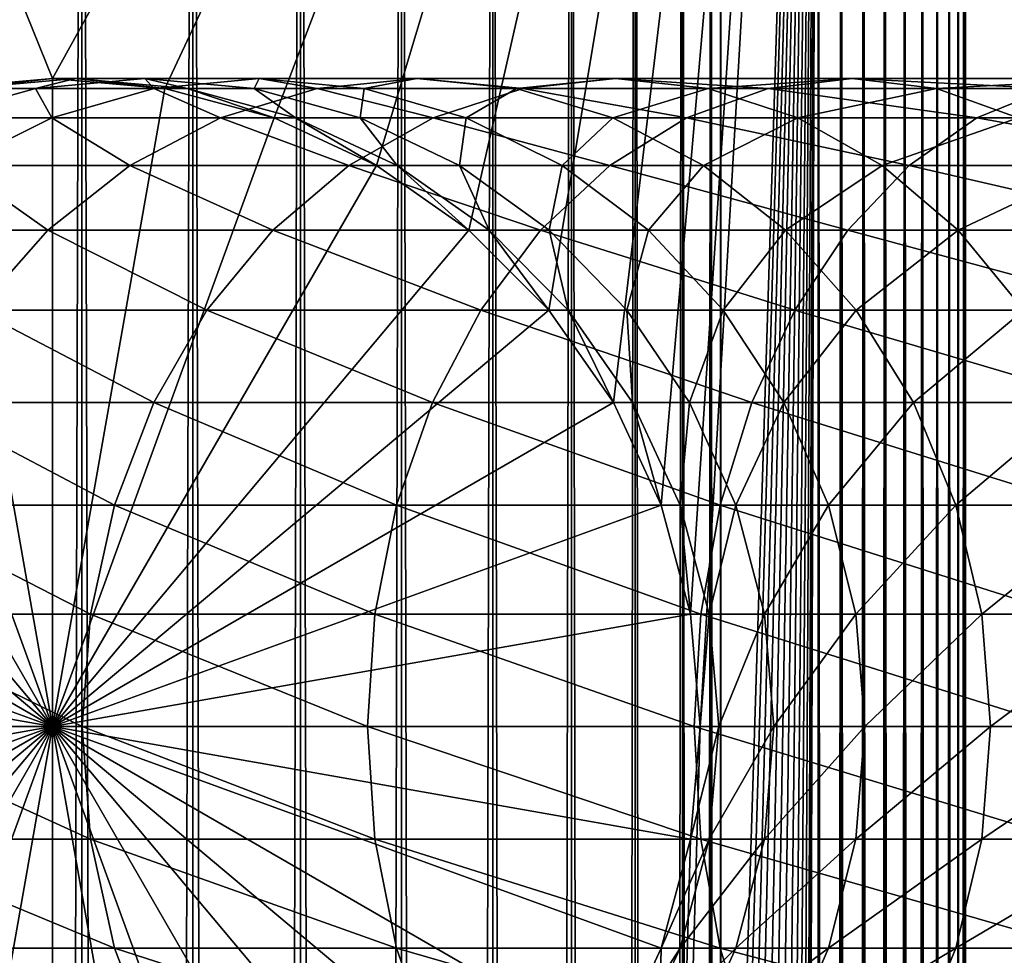
# Model space of a CAD drawing. Extents: x 0 to 550, y 0 to 688.
# Drawn here: x 24 to 41, y 648 to 664 of the extents above; entities that cross this region are included whole.
import ezdxf

# ---------------------------------------------------------------- set-up
doc = ezdxf.new("R2010")
doc.units = 0
doc.header["$MEASUREMENT"] = 0

msp = doc.modelspace()

# ---------------------------------------------------------------- linework, layer by layer
for points in [[(15.399998, 686.5, 65.650024), (22.989868, 662.832886, 65.650024), (24.9, 663, 65.650024)], [(15.399998, 686.5, 65.650024), (24.9, 663, 65.650024), (37.899998, 686.5, 65.650024)], [(15.399998, 1.5, 35.650024), (15.399998, 686.5, 35.650024), (37.899998, 1.5, 35.650024)], [(37.899998, 1.5, 35.650024), (15.399998, 686.5, 35.650024), (37.899998, 686.5, 35.650024)], [(19.4, 45.526279, 65.650024), (37.899998, 686.5, 65.650024), (17.829334, 44.426491, 65.650024)], [(37.899998, 686.5, 65.650024), (35.899998, 652, 65.650024), (17.829334, 44.426491, 65.650024)], [(21.137777, 46.336617, 65.650024), (37.899998, 686.5, 65.650024), (19.4, 45.526279, 65.650024)], [(21.137777, 46.336617, 65.650024), (22.989868, 46.832886, 65.650024), (37.899998, 686.5, 65.650024)], [(37.899998, 686.5, 65.650024), (22.989868, 46.832886, 65.650024), (24.9, 47, 65.650024)], [(25.4, 686.5, 61.500023), (25.4, 1.5, 61.500023), (23.515915, 686.5, 61.335186)], [(23.515915, 686.5, 61.335186), (25.4, 1.5, 61.500023), (23.515915, 1.5, 61.335186)], [(23.515915, 686.5, 39.964859), (23.515915, 1.5, 39.964859), (25.4, 686.5, 39.800022)], [(25.4, 686.5, 39.800022), (23.515915, 1.5, 39.964859), (25.4, 1.5, 39.800022)], [(37.899998, 686.5, 65.650024), (24.9, 47, 65.650024), (26.810129, 46.832886, 65.650024)], [(37.899998, 686.5, 65.650024), (24.9, 663, 65.650024), (26.810129, 662.832886, 65.650024)], [(25.4, 686.5, 39.800022), (25.4, 1.5, 39.800022), (27.284081, 686.5, 39.964859)], [(27.284081, 686.5, 39.964859), (25.4, 1.5, 39.800022), (27.284081, 1.5, 39.964859)], [(27.284081, 686.5, 61.335186), (27.284081, 1.5, 61.335186), (25.4, 686.5, 61.500023)], [(25.4, 686.5, 61.500023), (27.284081, 1.5, 61.335186), (25.4, 1.5, 61.500023)], [(26.810129, 46.832886, 65.650024), (28.66222, 46.336617, 65.650024), (37.899998, 686.5, 65.650024)], [(37.899998, 686.5, 65.650024), (26.810129, 662.832886, 65.650024), (28.66222, 662.33667, 65.650024)], [(27.284081, 686.5, 39.964859), (27.284081, 1.5, 39.964859), (29.110916, 686.5, 40.454357)], [(29.110916, 686.5, 40.454357), (27.284081, 1.5, 39.964859), (29.110916, 1.5, 40.454357)], [(29.110916, 686.5, 60.845688), (29.110916, 1.5, 60.845688), (27.284081, 686.5, 61.335186)], [(27.284081, 686.5, 61.335186), (29.110916, 1.5, 60.845688), (27.284081, 1.5, 61.335186)], [(28.66222, 662.33667, 65.650024), (30.399998, 661.526245, 65.650024), (37.899998, 686.5, 65.650024)], [(37.899998, 686.5, 65.650024), (28.66222, 46.336617, 65.650024), (30.399998, 45.526279, 65.650024)], [(29.110916, 686.5, 40.454357), (29.110916, 1.5, 40.454357), (30.824999, 686.5, 41.253647)], [(30.824999, 686.5, 41.253647), (29.110916, 1.5, 40.454357), (30.824999, 1.5, 41.253647)], [(30.824999, 686.5, 60.046398), (30.824999, 1.5, 60.046398), (29.110916, 686.5, 60.845688)], [(29.110916, 686.5, 60.845688), (30.824999, 1.5, 60.046398), (29.110916, 1.5, 60.845688)], [(37.899998, 686.5, 65.650024), (30.399998, 661.526245, 65.650024), (31.970661, 660.426514, 65.650024)], [(37.899998, 686.5, 65.650024), (30.399998, 45.526279, 65.650024), (31.970661, 44.426491, 65.650024)], [(30.824999, 686.5, 41.253647), (30.824999, 1.5, 41.253647), (32.374245, 686.5, 42.338444)], [(32.374245, 686.5, 42.338444), (30.824999, 1.5, 41.253647), (32.374245, 1.5, 42.338444)], [(32.374245, 686.5, 58.961605), (32.374245, 1.5, 58.961605), (30.824999, 686.5, 60.046398)], [(30.824999, 686.5, 60.046398), (32.374245, 1.5, 58.961605), (30.824999, 1.5, 60.046398)], [(37.899998, 686.5, 65.650024), (31.970661, 660.426514, 65.650024), (33.326488, 659.070679, 65.650024)], [(31.970661, 44.426491, 65.650024), (33.326488, 43.070663, 65.650024), (37.899998, 686.5, 65.650024)], [(32.374245, 686.5, 42.338444), (32.374245, 1.5, 42.338444), (33.711582, 686.5, 43.675777)], [(33.711582, 686.5, 43.675777), (32.374245, 1.5, 42.338444), (33.711582, 1.5, 43.675777)], [(33.711582, 686.5, 57.624268), (33.711582, 1.5, 57.624268), (32.374245, 686.5, 58.961605)], [(32.374245, 686.5, 58.961605), (33.711582, 1.5, 57.624268), (32.374245, 1.5, 58.961605)], [(37.899998, 686.5, 65.650024), (33.326488, 43.070663, 65.650024), (34.426277, 41.5, 65.650024)], [(33.326488, 659.070679, 65.650024), (34.426277, 657.5, 65.650024), (37.899998, 686.5, 65.650024)], [(33.711582, 686.5, 43.675777), (33.711582, 1.5, 43.675777), (34.796375, 686.5, 45.225025)], [(34.796375, 686.5, 45.225025), (33.711582, 1.5, 43.675777), (34.796375, 1.5, 45.225025)], [(34.796375, 686.5, 56.075024), (34.796375, 1.5, 56.075024), (33.711582, 686.5, 57.624268)], [(33.711582, 686.5, 57.624268), (34.796375, 1.5, 56.075024), (33.711582, 1.5, 57.624268)], [(37.899998, 686.5, 65.650024), (34.426277, 41.5, 65.650024), (35.236618, 39.762222, 65.650024)], [(37.899998, 686.5, 65.650024), (34.426277, 657.5, 65.650024), (35.236618, 655.762207, 65.650024)], [(34.796375, 686.5, 45.225025), (34.796375, 1.5, 45.225025), (35.595665, 686.5, 46.939106)], [(35.595665, 686.5, 46.939106), (34.796375, 1.5, 45.225025), (35.595665, 1.5, 46.939106)], [(35.595665, 686.5, 54.360943), (35.595665, 1.5, 54.360943), (34.796375, 686.5, 56.075024)], [(34.796375, 686.5, 56.075024), (35.595665, 1.5, 54.360943), (34.796375, 1.5, 56.075024)], [(37.899998, 686.5, 65.650024), (35.236618, 655.762207, 65.650024), (35.732883, 653.910095, 65.650024)], [(35.236618, 39.762222, 65.650024), (35.732883, 37.91013, 65.650024), (37.899998, 686.5, 65.650024)], [(35.595665, 686.5, 46.939106), (35.595665, 1.5, 46.939106), (36.085163, 686.5, 48.765942)], [(36.085163, 686.5, 48.765942), (35.595665, 1.5, 46.939106), (36.085163, 1.5, 48.765942)], [(36.085163, 686.5, 52.534107), (36.085163, 1.5, 52.534107), (35.595665, 686.5, 54.360943)], [(35.595665, 686.5, 54.360943), (36.085163, 1.5, 52.534107), (35.595665, 1.5, 54.360943)], [(35.732883, 653.910095, 65.650024), (35.899998, 652, 65.650024), (37.899998, 686.5, 65.650024)], [(37.899998, 686.5, 65.650024), (35.732883, 37.91013, 65.650024), (35.899998, 36, 65.650024)], [(37.899998, 686.5, 65.650024), (35.899998, 36, 65.650024), (37.899998, 1.5, 65.650024)], [(36.085163, 686.5, 48.765942), (36.085163, 1.5, 48.765942), (36.25, 686.5, 50.650024)], [(36.25, 686.5, 50.650024), (36.085163, 1.5, 48.765942), (36.25, 1.5, 50.650024)], [(36.25, 686.5, 50.650024), (36.25, 1.5, 50.650024), (36.085163, 686.5, 52.534107)], [(36.085163, 686.5, 52.534107), (36.25, 1.5, 50.650024), (36.085163, 1.5, 52.534107)], [(37.899998, 686.5, 65.650024), (37.899998, 1.5, 65.650024), (38.291084, 1.5, 65.619247)], [(37.899998, 686.5, 65.650024), (38.291084, 1.5, 65.619247), (38.291084, 686.5, 65.619247)], [(38.291084, 686.5, 35.680801), (38.291084, 1.5, 35.680801), (37.899998, 1.5, 35.650024)], [(38.291084, 686.5, 35.680801), (37.899998, 1.5, 35.650024), (37.899998, 686.5, 35.650024)], [(38.291084, 686.5, 65.619247), (38.291084, 1.5, 65.619247), (38.672543, 1.5, 65.527664)], [(38.291084, 686.5, 65.619247), (38.672543, 1.5, 65.527664), (38.672543, 686.5, 65.527664)], [(38.672543, 686.5, 35.772381), (38.672543, 1.5, 35.772381), (38.291084, 1.5, 35.680801)], [(38.672543, 686.5, 35.772381), (38.291084, 1.5, 35.680801), (38.291084, 686.5, 35.680801)], [(38.672543, 686.5, 65.527664), (38.672543, 1.5, 65.527664), (39.034973, 1.5, 65.377541)], [(38.672543, 686.5, 65.527664), (39.034973, 1.5, 65.377541), (39.034973, 686.5, 65.377541)], [(39.034973, 686.5, 35.922508), (39.034973, 1.5, 35.922508), (38.672543, 1.5, 35.772381)], [(39.034973, 686.5, 35.922508), (38.672543, 1.5, 35.772381), (38.672543, 686.5, 35.772381)], [(39.034973, 686.5, 65.377541), (39.034973, 1.5, 65.377541), (39.369461, 1.5, 65.172569)], [(39.034973, 686.5, 65.377541), (39.369461, 1.5, 65.172569), (39.369461, 686.5, 65.172569)], [(39.369461, 686.5, 36.127483), (39.369461, 1.5, 36.127483), (39.034973, 1.5, 35.922508)], [(39.369461, 686.5, 36.127483), (39.034973, 1.5, 35.922508), (39.034973, 686.5, 35.922508)], [(39.369461, 686.5, 65.172569), (39.369461, 1.5, 65.172569), (39.667767, 1.5, 64.917793)], [(39.369461, 686.5, 65.172569), (39.667767, 1.5, 64.917793), (39.667767, 686.5, 64.917793)], [(39.667767, 686.5, 36.382256), (39.667767, 1.5, 36.382256), (39.369461, 1.5, 36.127483)], [(39.667767, 686.5, 36.382256), (39.369461, 1.5, 36.127483), (39.369461, 686.5, 36.127483)], [(39.667767, 686.5, 64.917793), (39.667767, 1.5, 64.917793), (39.922543, 1.5, 64.619484)], [(39.667767, 686.5, 64.917793), (39.922543, 1.5, 64.619484), (39.922543, 686.5, 64.619484)], [(39.922543, 686.5, 36.680561), (39.922543, 1.5, 36.680561), (39.667767, 1.5, 36.382256)], [(39.922543, 686.5, 36.680561), (39.667767, 1.5, 36.382256), (39.667767, 686.5, 36.382256)], [(39.922543, 686.5, 64.619484), (39.922543, 1.5, 64.619484), (40.127514, 1.5, 64.284996)], [(39.922543, 686.5, 64.619484), (40.127514, 1.5, 64.284996), (40.127514, 686.5, 64.284996)], [(40.127514, 686.5, 37.015045), (40.127514, 1.5, 37.015045), (39.922543, 1.5, 36.680561)], [(40.127514, 686.5, 37.015045), (39.922543, 1.5, 36.680561), (39.922543, 686.5, 36.680561)], [(40.127514, 686.5, 64.284996), (40.127514, 1.5, 64.284996), (40.277641, 1.5, 63.922565)], [(40.127514, 686.5, 64.284996), (40.277641, 1.5, 63.922565), (40.277641, 686.5, 63.922565)], [(40.277641, 686.5, 37.37748), (40.277641, 1.5, 37.37748), (40.127514, 1.5, 37.015045)], [(40.277641, 686.5, 37.37748), (40.127514, 1.5, 37.015045), (40.127514, 686.5, 37.015045)], [(40.277641, 686.5, 63.922565), (40.277641, 1.5, 63.922565), (40.369221, 1.5, 63.541111)], [(40.277641, 686.5, 63.922565), (40.369221, 1.5, 63.541111), (40.369221, 686.5, 63.541111)], [(40.369221, 686.5, 37.758938), (40.369221, 1.5, 37.758938), (40.277641, 1.5, 37.37748)], [(40.369221, 686.5, 37.758938), (40.277641, 1.5, 37.37748), (40.277641, 686.5, 37.37748)], [(40.369221, 686.5, 63.541111), (40.369221, 1.5, 63.541111), (40.399998, 1.5, 63.150024)], [(40.369221, 686.5, 63.541111), (40.399998, 1.5, 63.150024), (40.399998, 686.5, 63.150024)], [(40.399998, 686.5, 38.150024), (40.399998, 1.5, 38.150024), (40.369221, 1.5, 37.758938)], [(40.399998, 686.5, 38.150024), (40.369221, 1.5, 37.758938), (40.369221, 686.5, 37.758938)], [(40.399998, 1.5, 38.150024), (40.399998, 686.5, 38.150024), (40.399998, 1.5, 63.150024)], [(40.399998, 1.5, 63.150024), (40.399998, 686.5, 38.150024), (40.399998, 686.5, 63.150024)], [(24.899998, 652, 64.650024), (22.989868, 662.832886, 64.650024), (24.899998, 663, 64.650024)], [(24.899998, 663, 92.650024), (24.899998, 663, 64.650024), (22.989868, 662.832886, 64.650024)], [(24.899998, 663, 92.650024), (22.989868, 662.832886, 64.650024), (22.989868, 662.832886, 92.650024)], [(23.397516, 662.832886, 99.389244), (24.899998, 663, 92.650024), (22.989868, 662.832886, 92.650024)], [(24.9, 663, 64.650024), (24.9, 663, 65.650024), (22.989868, 662.832886, 64.650024)], [(22.989868, 662.832886, 64.650024), (24.9, 663, 65.650024), (22.989868, 662.832886, 65.650024)], [(24.9, 652, 64.650024), (24.9, 663, 64.650024), (22.989868, 662.832886, 64.650024)], [(24.614515, 662.832886, 106.030197), (25.293718, 663, 99.159004), (23.397516, 662.832886, 99.389244)], [(25.293718, 663, 99.159004), (24.899998, 663, 92.650024), (23.397516, 662.832886, 99.389244)], [(26.623119, 662.832886, 112.476028), (26.469141, 663, 105.573067), (24.614515, 662.832886, 106.030197)], [(26.469141, 663, 105.573067), (25.293718, 663, 99.159004), (24.614515, 662.832886, 106.030197)], [(24.899998, 652, 64.650024), (24.899998, 663, 64.650024), (26.810129, 662.832886, 64.650024)], [(26.810129, 662.832886, 92.650024), (26.810129, 662.832886, 64.650024), (24.899998, 663, 64.650024)], [(26.810129, 662.832886, 92.650024), (24.899998, 663, 64.650024), (24.899998, 663, 92.650024)], [(25.293718, 663, 99.159004), (26.810129, 662.832886, 92.650024), (24.899998, 663, 92.650024)], [(26.810129, 662.832886, 64.650024), (26.810129, 662.832886, 65.650024), (24.9, 663, 64.650024)], [(24.9, 663, 64.650024), (26.810129, 662.832886, 65.650024), (24.9, 663, 65.650024)], [(24.9, 652, 64.650024), (26.810129, 662.832886, 64.650024), (24.9, 663, 64.650024)], [(26.469141, 663, 105.573067), (27.189922, 662.832886, 98.928764), (25.293718, 663, 99.159004)], [(27.189922, 662.832886, 98.928764), (26.810129, 662.832886, 92.650024), (25.293718, 663, 99.159004)], [(28.409121, 663, 111.798691), (28.323765, 662.832886, 105.115944), (26.469141, 663, 105.573067)], [(28.409121, 663, 111.798691), (26.469141, 663, 105.573067), (26.623119, 662.832886, 112.476028)], [(28.323765, 662.832886, 105.115944), (27.189922, 662.832886, 98.928764), (26.469141, 663, 105.573067)], [(29.394037, 662.832886, 118.632759), (28.409121, 663, 111.798691), (26.623119, 662.832886, 112.476028)], [(30.195124, 662.832886, 111.121346), (28.323765, 662.832886, 105.115944), (28.409121, 663, 111.798691)], [(31.085373, 663, 117.745071), (30.195124, 662.832886, 111.121346), (28.409121, 663, 111.798691)], [(31.085373, 663, 117.745071), (28.409121, 663, 111.798691), (29.394037, 662.832886, 118.632759)], [(32.886864, 662.832886, 124.410599), (31.085373, 663, 117.745071), (29.394037, 662.832886, 118.632759)], [(32.776711, 662.832886, 116.857391), (30.195124, 662.832886, 111.121346), (31.085373, 663, 117.745071)], [(34.45887, 663, 123.325523), (32.776711, 662.832886, 116.857391), (31.085373, 663, 117.745071)], [(34.45887, 663, 123.325523), (31.085373, 663, 117.745071), (32.886864, 662.832886, 124.410599)], [(36.030876, 662.832886, 122.24044), (32.776711, 662.832886, 116.857391), (34.45887, 663, 123.325523)], [(37.050667, 662.832886, 129.725296), (34.45887, 663, 123.325523), (32.886864, 662.832886, 124.410599)], [(38.480419, 663, 128.458649), (36.030876, 662.832886, 122.24044), (34.45887, 663, 123.325523)], [(38.480419, 663, 128.458649), (34.45887, 663, 123.325523), (37.050667, 662.832886, 129.725296)], [(39.910172, 662.832886, 127.192001), (36.030876, 662.832886, 122.24044), (38.480419, 663, 128.458649)], [(41.824726, 662.832886, 134.499359), (38.480419, 663, 128.458649), (37.050667, 662.832886, 129.725296)], [(43.091373, 663, 133.069611), (39.910172, 662.832886, 127.192001), (38.480419, 663, 128.458649)], [(43.091373, 663, 133.069611), (38.480419, 663, 128.458649), (41.824726, 662.832886, 134.499359)], [(44.358025, 662.832886, 131.639847), (39.910172, 662.832886, 127.192001), (43.091373, 663, 133.069611)], [(21.137777, 662.336609, 64.650024), (22.989868, 662.832886, 64.650024), (24.899998, 652, 64.650024)], [(22.989868, 662.832886, 64.650024), (21.137777, 662.33667, 64.650024), (24.9, 652, 64.650024)], [(24.891382, 662.336609, 113.13279), (24.614515, 662.832886, 106.030197), (22.816242, 662.336609, 106.473427)], [(24.614515, 662.832886, 106.030197), (23.397516, 662.832886, 99.389244), (22.816242, 662.336609, 106.473427)], [(26.623119, 662.832886, 112.476028), (24.614515, 662.832886, 106.030197), (24.891382, 662.336609, 113.13279)], [(27.754091, 662.336609, 119.493469), (26.623119, 662.832886, 112.476028), (24.891382, 662.336609, 113.13279)], [(26.810129, 662.832886, 64.650024), (28.66222, 662.336609, 64.650024), (24.899998, 652, 64.650024)], [(28.66222, 662.33667, 64.650024), (26.810129, 662.832886, 64.650024), (24.9, 652, 64.650024)], [(29.394037, 662.832886, 118.632759), (26.623119, 662.832886, 112.476028), (27.754091, 662.336609, 119.493469)], [(28.66222, 662.336609, 92.650024), (28.66222, 662.336609, 64.650024), (26.810129, 662.832886, 64.650024)], [(28.66222, 662.336609, 92.650024), (26.810129, 662.832886, 64.650024), (26.810129, 662.832886, 92.650024)], [(27.189922, 662.832886, 98.928764), (28.66222, 662.336609, 92.650024), (26.810129, 662.832886, 92.650024)], [(28.66222, 662.33667, 64.650024), (28.66222, 662.33667, 65.650024), (26.810129, 662.832886, 64.650024)], [(26.810129, 662.832886, 64.650024), (28.66222, 662.33667, 65.650024), (26.810129, 662.832886, 65.650024)], [(28.323765, 662.832886, 105.115944), (29.028509, 662.336609, 98.705521), (27.189922, 662.832886, 98.928764)], [(29.028509, 662.336609, 98.705521), (28.66222, 662.336609, 92.650024), (27.189922, 662.832886, 98.928764)], [(31.362621, 662.336609, 125.462708), (29.394037, 662.832886, 118.632759), (27.754091, 662.336609, 119.493469)], [(30.195124, 662.832886, 111.121346), (30.122038, 662.336609, 104.672707), (28.323765, 662.832886, 105.115944)], [(30.122038, 662.336609, 104.672707), (29.028509, 662.336609, 98.705521), (28.323765, 662.832886, 105.115944)], [(32.886864, 662.832886, 124.410599), (29.394037, 662.832886, 118.632759), (31.362621, 662.336609, 125.462708)], [(31.926859, 662.336609, 110.464584), (30.122038, 662.336609, 104.672707), (30.195124, 662.832886, 111.121346)], [(32.776711, 662.832886, 116.857391), (31.926859, 662.336609, 110.464584), (30.195124, 662.832886, 111.121346)], [(35.664356, 662.336609, 130.953461), (32.886864, 662.832886, 124.410599), (31.362621, 662.336609, 125.462708)], [(34.416656, 662.336609, 115.996681), (31.926859, 662.336609, 110.464584), (32.776711, 662.832886, 116.857391)], [(36.030876, 662.832886, 122.24044), (34.416656, 662.336609, 115.996681), (32.776711, 662.832886, 116.857391)], [(37.050667, 662.832886, 129.725296), (32.886864, 662.832886, 124.410599), (35.664356, 662.336609, 130.953461)], [(37.555119, 662.336609, 121.188332), (34.416656, 662.336609, 115.996681), (36.030876, 662.832886, 122.24044)], [(40.596561, 662.336609, 135.885666), (37.050667, 662.832886, 129.725296), (35.664356, 662.336609, 130.953461)], [(39.910172, 662.832886, 127.192001), (37.555119, 662.336609, 121.188332), (36.030876, 662.832886, 122.24044)], [(41.824726, 662.832886, 134.499359), (37.050667, 662.832886, 129.725296), (40.596561, 662.336609, 135.885666)], [(41.296482, 662.336609, 125.963829), (37.555119, 662.336609, 121.188332), (39.910172, 662.832886, 127.192001)], [(44.358025, 662.832886, 131.639847), (41.296482, 662.336609, 125.963829), (39.910172, 662.832886, 127.192001)], [(46.087318, 662.336609, 140.187393), (41.824726, 662.832886, 134.499359), (40.596561, 662.336609, 135.885666)], [(24.899998, 652, 64.650024), (19.399998, 661.526306, 64.650024), (21.137777, 662.336609, 64.650024)], [(24.9, 652, 64.650024), (21.137777, 662.33667, 64.650024), (19.4, 661.526245, 64.650024)], [(24.891382, 662.336609, 113.13279), (22.816242, 662.336609, 106.473427), (23.266533, 661.526306, 113.749016)], [(26.215364, 661.526306, 120.301048), (24.891382, 662.336609, 113.13279), (23.266533, 661.526306, 113.749016)], [(27.754091, 662.336609, 119.493469), (24.891382, 662.336609, 113.13279), (26.215364, 661.526306, 120.301048)], [(24.899998, 652, 64.650024), (28.66222, 662.336609, 64.650024), (30.399998, 661.526306, 64.650024)], [(24.9, 652, 64.650024), (30.399998, 661.526245, 64.650024), (28.66222, 662.33667, 64.650024)], [(29.932459, 661.526306, 126.449875), (27.754091, 662.336609, 119.493469), (26.215364, 661.526306, 120.301048)], [(31.362621, 662.336609, 125.462708), (27.754091, 662.336609, 119.493469), (29.932459, 661.526306, 126.449875)], [(30.399998, 661.526245, 64.650024), (30.399998, 661.526245, 65.650024), (28.66222, 662.33667, 64.650024)], [(28.66222, 662.33667, 64.650024), (30.399998, 661.526245, 65.650024), (28.66222, 662.33667, 65.650024)], [(30.399998, 661.526306, 92.650024), (30.399998, 661.526306, 64.650024), (28.66222, 662.336609, 64.650024)], [(30.399998, 661.526306, 92.650024), (28.66222, 662.336609, 64.650024), (28.66222, 662.336609, 92.650024)], [(29.028509, 662.336609, 98.705521), (30.399998, 661.526306, 92.650024), (28.66222, 662.336609, 92.650024)], [(30.122038, 662.336609, 104.672707), (30.753618, 661.526306, 98.496048), (29.028509, 662.336609, 98.705521)], [(30.753618, 661.526306, 98.496048), (30.399998, 661.526306, 92.650024), (29.028509, 662.336609, 98.705521)], [(34.363609, 661.526306, 132.10582), (31.362621, 662.336609, 125.462708), (29.932459, 661.526306, 126.449875)], [(31.926859, 662.336609, 110.464584), (31.80932, 661.526306, 104.256836), (30.122038, 662.336609, 104.672707)], [(31.80932, 661.526306, 104.256836), (30.753618, 661.526306, 98.496048), (30.122038, 662.336609, 104.672707)], [(35.664356, 662.336609, 130.953461), (31.362621, 662.336609, 125.462708), (34.363609, 661.526306, 132.10582)], [(33.551712, 661.526306, 109.848358), (31.80932, 661.526306, 104.256836), (31.926859, 662.336609, 110.464584)], [(34.416656, 662.336609, 115.996681), (33.551712, 661.526306, 109.848358), (31.926859, 662.336609, 110.464584)], [(35.955379, 661.526306, 115.189095), (33.551712, 661.526306, 109.848358), (34.416656, 662.336609, 115.996681)], [(39.444199, 661.526306, 137.186417), (35.664356, 662.336609, 130.953461), (34.363609, 661.526306, 132.10582)], [(37.555119, 662.336609, 121.188332), (35.955379, 661.526306, 115.189095), (34.416656, 662.336609, 115.996681)], [(40.596561, 662.336609, 135.885666), (35.664356, 662.336609, 130.953461), (39.444199, 661.526306, 137.186417)], [(38.985283, 661.526306, 120.201164), (35.955379, 661.526306, 115.189095), (37.555119, 662.336609, 121.188332)], [(41.296482, 662.336609, 125.963829), (38.985283, 661.526306, 120.201164), (37.555119, 662.336609, 121.188332)], [(42.597225, 661.526306, 124.81147), (38.985283, 661.526306, 120.201164), (41.296482, 662.336609, 125.963829)], [(45.100147, 661.526306, 141.617554), (40.596561, 662.336609, 135.885666), (39.444199, 661.526306, 137.186417)], [(46.087318, 662.336609, 140.187393), (40.596561, 662.336609, 135.885666), (45.100147, 661.526306, 141.617554)], [(24.899998, 652, 64.650024), (17.829334, 660.426514, 64.650024), (19.399998, 661.526306, 64.650024)], [(24.9, 652, 64.650024), (19.4, 661.526245, 64.650024), (17.829334, 660.426514, 64.650024)], [(24.824612, 660.426514, 121.030975), (23.266533, 661.526306, 113.749016), (21.797935, 660.426514, 114.305977)], [(26.215364, 661.526306, 120.301048), (23.266533, 661.526306, 113.749016), (24.824612, 660.426514, 121.030975)], [(28.639828, 660.426514, 127.342117), (26.215364, 661.526306, 120.301048), (24.824612, 660.426514, 121.030975)], [(24.899998, 652, 64.650024), (30.399998, 661.526306, 64.650024), (31.970663, 660.426514, 64.650024)], [(24.9, 652, 64.650024), (31.970661, 660.426514, 64.650024), (30.399998, 661.526245, 64.650024)], [(29.932459, 661.526306, 126.449875), (26.215364, 661.526306, 120.301048), (28.639828, 660.426514, 127.342117)], [(33.18795, 660.426514, 133.147354), (29.932459, 661.526306, 126.449875), (28.639828, 660.426514, 127.342117)], [(34.363609, 661.526306, 132.10582), (29.932459, 661.526306, 126.449875), (33.18795, 660.426514, 133.147354)], [(31.970663, 660.426514, 92.650024), (31.970663, 660.426514, 64.650024), (30.399998, 661.526306, 64.650024)], [(31.970663, 660.426514, 92.650024), (30.399998, 661.526306, 64.650024), (30.399998, 661.526306, 92.650024)], [(30.753618, 661.526306, 98.496048), (31.970663, 660.426514, 92.650024), (30.399998, 661.526306, 92.650024)], [(31.970661, 660.426514, 64.650024), (31.970661, 660.426514, 65.650024), (30.399998, 661.526245, 64.650024)], [(30.399998, 661.526245, 64.650024), (31.970661, 660.426514, 65.650024), (30.399998, 661.526245, 65.650024)], [(31.80932, 661.526306, 104.256836), (32.312828, 660.426514, 98.306732), (30.753618, 661.526306, 98.496048)], [(32.312828, 660.426514, 98.306732), (31.970663, 660.426514, 92.650024), (30.753618, 661.526306, 98.496048)], [(33.551712, 661.526306, 109.848358), (33.334343, 660.426514, 103.880951), (31.80932, 661.526306, 104.256836)], [(33.334343, 660.426514, 103.880951), (32.312828, 660.426514, 98.306732), (31.80932, 661.526306, 104.256836)], [(38.402657, 660.426514, 138.362076), (34.363609, 661.526306, 132.10582), (33.18795, 660.426514, 133.147354)], [(35.020306, 660.426514, 109.291397), (33.334343, 660.426514, 103.880951), (33.551712, 661.526306, 109.848358)], [(35.955379, 661.526306, 115.189095), (35.020306, 660.426514, 109.291397), (33.551712, 661.526306, 109.848358)], [(39.444199, 661.526306, 137.186417), (34.363609, 661.526306, 132.10582), (38.402657, 660.426514, 138.362076)], [(37.346134, 660.426514, 114.459175), (35.020306, 660.426514, 109.291397), (35.955379, 661.526306, 115.189095)], [(38.985283, 661.526306, 120.201164), (37.346134, 660.426514, 114.459175), (35.955379, 661.526306, 115.189095)], [(40.277912, 660.426514, 119.308922), (37.346134, 660.426514, 114.459175), (38.985283, 661.526306, 120.201164)], [(44.207909, 660.426514, 142.910187), (39.444199, 661.526306, 137.186417), (38.402657, 660.426514, 138.362076)], [(42.597225, 661.526306, 124.81147), (40.277912, 660.426514, 119.308922), (38.985283, 661.526306, 120.201164)], [(45.100147, 661.526306, 141.617554), (39.444199, 661.526306, 137.186417), (44.207909, 660.426514, 142.910187)], [(43.772884, 660.426514, 123.769928), (40.277912, 660.426514, 119.308922), (42.597225, 661.526306, 124.81147)], [(16.473509, 659.070679, 64.650024), (17.829334, 660.426514, 64.650024), (24.899998, 652, 64.650024)], [(17.829334, 660.426514, 64.650024), (16.473509, 659.070679, 64.650024), (24.9, 652, 64.650024)], [(24.824612, 660.426514, 121.030975), (21.797935, 660.426514, 114.305977), (23.624088, 659.070679, 121.661057)], [(27.524006, 659.070679, 128.112305), (24.824612, 660.426514, 121.030975), (23.624088, 659.070679, 121.661057)], [(28.639828, 660.426514, 127.342117), (24.824612, 660.426514, 121.030975), (27.524006, 659.070679, 128.112305)], [(31.970663, 660.426514, 64.650024), (33.326488, 659.070679, 64.650024), (24.899998, 652, 64.650024)], [(33.326488, 659.070679, 64.650024), (31.970661, 660.426514, 64.650024), (24.9, 652, 64.650024)], [(32.1731, 659.070679, 134.046448), (28.639828, 660.426514, 127.342117), (27.524006, 659.070679, 128.112305)], [(33.18795, 660.426514, 133.147354), (28.639828, 660.426514, 127.342117), (32.1731, 659.070679, 134.046448)], [(33.326488, 659.070679, 64.650024), (33.326488, 659.070679, 65.650024), (31.970661, 660.426514, 64.650024)], [(31.970661, 660.426514, 64.650024), (33.326488, 659.070679, 65.650024), (31.970661, 660.426514, 65.650024)], [(33.326488, 659.070679, 92.650024), (33.326488, 659.070679, 64.650024), (31.970663, 660.426514, 64.650024)], [(33.326488, 659.070679, 92.650024), (31.970663, 660.426514, 64.650024), (31.970663, 660.426514, 92.650024)], [(32.312828, 660.426514, 98.306732), (33.326488, 659.070679, 92.650024), (31.970663, 660.426514, 92.650024)], [(37.503578, 659.070679, 139.376923), (33.18795, 660.426514, 133.147354), (32.1731, 659.070679, 134.046448)], [(33.334343, 660.426514, 103.880951), (33.658772, 659.070679, 98.143303), (32.312828, 660.426514, 98.306732)], [(33.658772, 659.070679, 98.143303), (33.326488, 659.070679, 92.650024), (32.312828, 660.426514, 98.306732)], [(38.402657, 660.426514, 138.362076), (33.18795, 660.426514, 133.147354), (37.503578, 659.070679, 139.376923)], [(35.020306, 660.426514, 109.291397), (34.650772, 659.070679, 103.55648), (33.334343, 660.426514, 103.880951)], [(34.650772, 659.070679, 103.55648), (33.658772, 659.070679, 98.143303), (33.334343, 660.426514, 103.880951)], [(36.288025, 659.070679, 108.810616), (34.650772, 659.070679, 103.55648), (35.020306, 660.426514, 109.291397)], [(37.346134, 660.426514, 114.459175), (36.288025, 659.070679, 108.810616), (35.020306, 660.426514, 109.291397)], [(38.546658, 659.070679, 113.829086), (36.288025, 659.070679, 108.810616), (37.346134, 660.426514, 114.459175)], [(40.277912, 660.426514, 119.308922), (38.546658, 659.070679, 113.829086), (37.346134, 660.426514, 114.459175)], [(43.43771, 659.070679, 144.026016), (38.402657, 660.426514, 138.362076), (37.503578, 659.070679, 139.376923)], [(44.207909, 660.426514, 142.910187), (38.402657, 660.426514, 138.362076), (43.43771, 659.070679, 144.026016)], [(41.393734, 659.070679, 118.538727), (38.546658, 659.070679, 113.829086), (40.277912, 660.426514, 119.308922)], [(43.772884, 660.426514, 123.769928), (41.393734, 659.070679, 118.538727), (40.277912, 660.426514, 119.308922)], [(24.899998, 652, 64.650024), (15.373718, 657.5, 64.650024), (16.473509, 659.070679, 64.650024)], [(24.9, 652, 64.650024), (16.473509, 659.070679, 64.650024), (15.37372, 657.5, 64.650024)], [(26.618895, 657.5, 128.737061), (23.624088, 659.070679, 121.661057), (22.65027, 657.5, 122.172157)], [(27.524006, 659.070679, 128.112305), (23.624088, 659.070679, 121.661057), (26.618895, 657.5, 128.737061)], [(24.899998, 652, 64.650024), (33.326488, 659.070679, 64.650024), (34.426277, 657.5, 64.650024)], [(24.9, 652, 64.650024), (34.426277, 657.5, 64.650024), (33.326488, 659.070679, 64.650024)], [(31.349895, 657.5, 134.775742), (27.524006, 659.070679, 128.112305), (26.618895, 657.5, 128.737061)], [(32.1731, 659.070679, 134.046448), (27.524006, 659.070679, 128.112305), (31.349895, 657.5, 134.775742)], [(36.774284, 657.5, 140.200119), (32.1731, 659.070679, 134.046448), (31.349895, 657.5, 134.775742)], [(37.503578, 659.070679, 139.376923), (32.1731, 659.070679, 134.046448), (36.774284, 657.5, 140.200119)], [(34.426277, 657.5, 92.650024), (34.426277, 657.5, 64.650024), (33.326488, 659.070679, 64.650024)], [(34.426277, 657.5, 92.650024), (33.326488, 659.070679, 64.650024), (33.326488, 659.070679, 92.650024)], [(33.658772, 659.070679, 98.143303), (34.426277, 657.5, 92.650024), (33.326488, 659.070679, 92.650024)], [(34.426277, 657.5, 64.650024), (34.426277, 657.5, 65.650024), (33.326488, 659.070679, 64.650024)], [(33.326488, 659.070679, 64.650024), (34.426277, 657.5, 65.650024), (33.326488, 659.070679, 65.650024)], [(34.650772, 659.070679, 103.55648), (34.750542, 657.5, 98.010742), (33.658772, 659.070679, 98.143303)], [(34.750542, 657.5, 98.010742), (34.426277, 657.5, 92.650024), (33.658772, 659.070679, 98.143303)], [(36.288025, 659.070679, 108.810616), (35.718605, 657.5, 103.293282), (34.650772, 659.070679, 103.55648)], [(35.718605, 657.5, 103.293282), (34.750542, 657.5, 98.010742), (34.650772, 659.070679, 103.55648)], [(37.316349, 657.5, 108.420624), (35.718605, 657.5, 103.293282), (36.288025, 659.070679, 108.810616)], [(38.546658, 659.070679, 113.829086), (37.316349, 657.5, 108.420624), (36.288025, 659.070679, 108.810616)], [(42.812958, 657.5, 144.931122), (37.503578, 659.070679, 139.376923), (36.774284, 657.5, 140.200119)], [(39.520473, 657.5, 113.317993), (37.316349, 657.5, 108.420624), (38.546658, 659.070679, 113.829086)], [(43.43771, 659.070679, 144.026016), (37.503578, 659.070679, 139.376923), (42.812958, 657.5, 144.931122)], [(41.393734, 659.070679, 118.538727), (39.520473, 657.5, 113.317993), (38.546658, 659.070679, 113.829086)], [(42.298843, 657.5, 117.913971), (39.520473, 657.5, 113.317993), (41.393734, 659.070679, 118.538727)], [(24.899998, 652, 64.650024), (14.563379, 655.762207, 64.650024), (15.373718, 657.5, 64.650024)], [(24.9, 652, 64.650024), (15.37372, 657.5, 64.650024), (14.56338, 655.762207, 64.650024)], [(25.952, 655.762207, 129.197388), (22.65027, 657.5, 122.172157), (21.932751, 655.762207, 122.548744)], [(26.618895, 657.5, 128.737061), (22.65027, 657.5, 122.172157), (25.952, 655.762207, 129.197388)], [(24.899998, 652, 64.650024), (34.426277, 657.5, 64.650024), (35.236618, 655.762207, 64.650024)], [(24.9, 652, 64.650024), (35.236618, 655.762207, 64.650024), (34.426277, 657.5, 64.650024)], [(30.743347, 655.762207, 135.313095), (26.618895, 657.5, 128.737061), (25.952, 655.762207, 129.197388)], [(31.349895, 657.5, 134.775742), (26.618895, 657.5, 128.737061), (30.743347, 655.762207, 135.313095)], [(36.236927, 655.762207, 140.806671), (31.349895, 657.5, 134.775742), (30.743347, 655.762207, 135.313095)], [(36.774284, 657.5, 140.200119), (31.349895, 657.5, 134.775742), (36.236927, 655.762207, 140.806671)], [(35.236618, 655.762207, 92.650024), (35.236618, 655.762207, 64.650024), (34.426277, 657.5, 64.650024)], [(35.236618, 655.762207, 92.650024), (34.426277, 657.5, 64.650024), (34.426277, 657.5, 92.650024)], [(34.750542, 657.5, 98.010742), (35.236618, 655.762207, 92.650024), (34.426277, 657.5, 92.650024)], [(35.236618, 655.762207, 64.650024), (35.236618, 655.762207, 65.650024), (34.426277, 657.5, 64.650024)], [(34.426277, 657.5, 64.650024), (35.236618, 655.762207, 65.650024), (34.426277, 657.5, 65.650024)], [(35.718605, 657.5, 103.293282), (35.554974, 655.762207, 97.913063), (34.750542, 657.5, 98.010742)], [(35.554974, 655.762207, 97.913063), (35.236618, 655.762207, 92.650024), (34.750542, 657.5, 98.010742)], [(36.505394, 655.762207, 103.099358), (35.554974, 655.762207, 97.913063), (35.718605, 657.5, 103.293282)], [(37.316349, 657.5, 108.420624), (36.505394, 655.762207, 103.099358), (35.718605, 657.5, 103.293282)], [(42.352634, 655.762207, 145.598022), (36.774284, 657.5, 140.200119), (36.236927, 655.762207, 140.806671)], [(38.074028, 655.762207, 108.13327), (36.505394, 655.762207, 103.099358), (37.316349, 657.5, 108.420624)], [(42.812958, 657.5, 144.931122), (36.774284, 657.5, 140.200119), (42.352634, 655.762207, 145.598022)], [(39.520473, 657.5, 113.317993), (38.074028, 655.762207, 108.13327), (37.316349, 657.5, 108.420624)], [(40.237995, 655.762207, 112.941406), (38.074028, 655.762207, 108.13327), (39.520473, 657.5, 113.317993)], [(42.298843, 657.5, 117.913971), (40.237995, 655.762207, 112.941406), (39.520473, 657.5, 113.317993)], [(42.96574, 655.762207, 117.453651), (40.237995, 655.762207, 112.941406), (42.298843, 657.5, 117.913971)], [(14.067113, 653.910156, 64.650024), (14.563379, 655.762207, 64.650024), (24.899998, 652, 64.650024)], [(14.56338, 655.762207, 64.650024), (14.067114, 653.910095, 64.650024), (24.9, 652, 64.650024)], [(25.543579, 653.910156, 129.479294), (21.932751, 655.762207, 122.548744), (21.49333, 653.910156, 122.779366)], [(25.952, 655.762207, 129.197388), (21.932751, 655.762207, 122.548744), (25.543579, 653.910156, 129.479294)], [(35.236618, 655.762207, 64.650024), (35.732883, 653.910156, 64.650024), (24.899998, 652, 64.650024)], [(35.732883, 653.910095, 64.650024), (35.236618, 655.762207, 64.650024), (24.9, 652, 64.650024)], [(30.371887, 653.910156, 135.642181), (25.952, 655.762207, 129.197388), (25.543579, 653.910156, 129.479294)], [(30.743347, 655.762207, 135.313095), (25.952, 655.762207, 129.197388), (30.371887, 653.910156, 135.642181)], [(35.907845, 653.910156, 141.178131), (30.743347, 655.762207, 135.313095), (30.371887, 653.910156, 135.642181)], [(36.236927, 655.762207, 140.806671), (30.743347, 655.762207, 135.313095), (35.907845, 653.910156, 141.178131)], [(35.732883, 653.910156, 92.650024), (35.732883, 653.910156, 64.650024), (35.236618, 655.762207, 64.650024)], [(35.732883, 653.910156, 92.650024), (35.236618, 655.762207, 64.650024), (35.236618, 655.762207, 92.650024)], [(35.554974, 655.762207, 97.913063), (35.732883, 653.910156, 92.650024), (35.236618, 655.762207, 92.650024)], [(35.732883, 653.910095, 64.650024), (35.732883, 653.910095, 65.650024), (35.236618, 655.762207, 64.650024)], [(35.236618, 655.762207, 64.650024), (35.732883, 653.910095, 65.650024), (35.236618, 655.762207, 65.650024)], [(36.505394, 655.762207, 103.099358), (36.047619, 653.910156, 97.853249), (35.554974, 655.762207, 97.913063)], [(36.047619, 653.910156, 97.853249), (35.732883, 653.910156, 92.650024), (35.554974, 655.762207, 97.913063)], [(42.070721, 653.910156, 146.006439), (36.236927, 655.762207, 140.806671), (35.907845, 653.910156, 141.178131)], [(36.987244, 653.910156, 102.980591), (36.047619, 653.910156, 97.853249), (36.505394, 655.762207, 103.099358)], [(42.352634, 655.762207, 145.598022), (36.236927, 655.762207, 140.806671), (42.070721, 653.910156, 146.006439)], [(38.074028, 655.762207, 108.13327), (36.987244, 653.910156, 102.980591), (36.505394, 655.762207, 103.099358)], [(38.538044, 653.910156, 107.957291), (36.987244, 653.910156, 102.980591), (38.074028, 655.762207, 108.13327)], [(40.237995, 655.762207, 112.941406), (38.538044, 653.910156, 107.957291), (38.074028, 655.762207, 108.13327)], [(40.677418, 653.910156, 112.710785), (38.538044, 653.910156, 107.957291), (40.237995, 655.762207, 112.941406)], [(42.96574, 655.762207, 117.453651), (40.677418, 653.910156, 112.710785), (40.237995, 655.762207, 112.941406)], [(43.374161, 653.910156, 117.171738), (40.677418, 653.910156, 112.710785), (42.96574, 655.762207, 117.453651)], [(24.899998, 652, 64.650024), (13.899999, 652, 64.650024), (14.067113, 653.910156, 64.650024)], [(24.9, 652, 64.650024), (14.067114, 653.910095, 64.650024), (13.899999, 652, 64.650024)], [(25.406048, 652, 129.574234), (21.49333, 653.910156, 122.779366), (21.345356, 652, 122.857025)], [(25.543579, 653.910156, 129.479294), (21.49333, 653.910156, 122.779366), (25.406048, 652, 129.574234)], [(24.899998, 652, 64.650024), (35.732883, 653.910156, 64.650024), (35.899998, 652, 64.650024)], [(24.9, 652, 64.650024), (35.899998, 652, 64.650024), (35.732883, 653.910095, 64.650024)], [(30.246799, 652, 135.752991), (25.543579, 653.910156, 129.479294), (25.406048, 652, 129.574234)], [(30.371887, 653.910156, 135.642181), (25.543579, 653.910156, 129.479294), (30.246799, 652, 135.752991)], [(35.797028, 652, 141.303223), (30.371887, 653.910156, 135.642181), (30.246799, 652, 135.752991)], [(35.907845, 653.910156, 141.178131), (30.371887, 653.910156, 135.642181), (35.797028, 652, 141.303223)], [(35.899998, 652, 92.650024), (35.732883, 653.910156, 64.650024), (35.732883, 653.910156, 92.650024)], [(35.899998, 652, 92.650024), (35.899998, 652, 64.650024), (35.732883, 653.910156, 64.650024)], [(36.047619, 653.910156, 97.853249), (35.899998, 652, 92.650024), (35.732883, 653.910156, 92.650024)], [(35.899998, 652, 64.650024), (35.899998, 652, 65.650024), (35.732883, 653.910095, 64.650024)], [(35.732883, 653.910095, 64.650024), (35.899998, 652, 65.650024), (35.732883, 653.910095, 65.650024)], [(41.975792, 652, 146.143982), (35.907845, 653.910156, 141.178131), (35.797028, 652, 141.303223)], [(36.213516, 652, 97.833099), (35.899998, 652, 92.650024), (36.047619, 653.910156, 97.853249)], [(42.070721, 653.910156, 146.006439), (35.907845, 653.910156, 141.178131), (41.975792, 652, 146.143982)], [(36.987244, 653.910156, 102.980591), (36.213516, 652, 97.833099), (36.047619, 653.910156, 97.853249)], [(37.149498, 652, 102.940598), (36.213516, 652, 97.833099), (36.987244, 653.910156, 102.980591)], [(38.538044, 653.910156, 107.957291), (37.149498, 652, 102.940598), (36.987244, 653.910156, 102.980591)], [(38.694302, 652, 107.898033), (37.149498, 652, 102.940598), (38.538044, 653.910156, 107.957291)], [(40.677418, 653.910156, 112.710785), (38.694302, 652, 107.898033), (38.538044, 653.910156, 107.957291)], [(40.82539, 652, 112.633118), (38.694302, 652, 107.898033), (40.677418, 653.910156, 112.710785)], [(43.374161, 653.910156, 117.171738), (40.82539, 652, 112.633118), (40.677418, 653.910156, 112.710785)], [(43.511692, 652, 117.076805), (40.82539, 652, 112.633118), (43.374161, 653.910156, 117.171738)], [(24.899998, 652, 64.650024), (14.067113, 650.089844, 64.650024), (13.899999, 652, 64.650024)], [(24.9, 652, 64.650024), (13.899999, 652, 64.650024), (14.067114, 650.089844, 64.650024)], [(14.563379, 648.237793, 64.650024), (14.067113, 650.089844, 64.650024), (24.899998, 652, 64.650024)], [(14.067114, 650.089844, 64.650024), (14.56338, 648.237793, 64.650024), (24.9, 652, 64.650024)], [(24.899998, 652, 64.650024), (15.373718, 646.5, 64.650024), (14.563379, 648.237793, 64.650024)], [(24.9, 652, 64.650024), (14.56338, 648.237793, 64.650024), (15.37372, 646.5, 64.650024)], [(24.899998, 652, 64.650024), (16.473509, 644.929321, 64.650024), (15.373718, 646.5, 64.650024)], [(24.9, 652, 64.650024), (15.37372, 646.5, 64.650024), (16.473509, 644.929321, 64.650024)], [(17.829334, 643.573486, 64.650024), (16.473509, 644.929321, 64.650024), (24.899998, 652, 64.650024)], [(16.473509, 644.929321, 64.650024), (17.829334, 643.573547, 64.650024), (24.9, 652, 64.650024)], [(24.899998, 652, 64.650024), (19.399998, 642.473694, 64.650024), (17.829334, 643.573486, 64.650024)], [(17.829334, 44.426491, 65.650024), (35.899998, 652, 65.650024), (35.732883, 650.089844, 65.650024)], [(24.9, 652, 64.650024), (17.829334, 643.573547, 64.650024), (19.4, 642.473694, 64.650024)], [(24.899998, 652, 64.650024), (21.137777, 641.663391, 64.650024), (19.399998, 642.473694, 64.650024)], [(24.9, 652, 64.650024), (19.4, 642.473694, 64.650024), (21.137777, 641.663391, 64.650024)], [(22.989868, 641.167114, 64.650024), (21.137777, 641.663391, 64.650024), (24.899998, 652, 64.650024)], [(21.137777, 641.663391, 64.650024), (22.989868, 641.167114, 64.650024), (24.9, 652, 64.650024)], [(25.406048, 652, 129.574234), (21.345356, 652, 122.857025), (25.543579, 650.089844, 129.479294)], [(25.543579, 650.089844, 129.479294), (21.345356, 652, 122.857025), (21.49333, 650.089844, 122.779366)], [(24.899998, 652, 64.650024), (24.899998, 641, 64.650024), (22.989868, 641.167114, 64.650024)], [(24.9, 652, 64.650024), (22.989868, 641.167114, 64.650024), (24.9, 641, 64.650024)], [(24.899998, 652, 64.650024), (35.899998, 652, 64.650024), (35.732883, 650.089844, 64.650024)], [(28.66222, 641.663391, 64.650024), (26.810129, 641.167114, 64.650024), (24.899998, 652, 64.650024)], [(24.899998, 652, 64.650024), (26.810129, 641.167114, 64.650024), (24.899998, 641, 64.650024)], [(33.326488, 644.929321, 64.650024), (31.970663, 643.573486, 64.650024), (24.899998, 652, 64.650024)], [(24.899998, 652, 64.650024), (31.970663, 643.573486, 64.650024), (30.399998, 642.473694, 64.650024)], [(24.899998, 652, 64.650024), (30.399998, 642.473694, 64.650024), (28.66222, 641.663391, 64.650024)], [(35.732883, 650.089844, 64.650024), (35.236618, 648.237793, 64.650024), (24.899998, 652, 64.650024)], [(24.899998, 652, 64.650024), (35.236618, 648.237793, 64.650024), (34.426277, 646.5, 64.650024)], [(24.899998, 652, 64.650024), (34.426277, 646.5, 64.650024), (33.326488, 644.929321, 64.650024)], [(35.236618, 648.237793, 64.650024), (35.732883, 650.089844, 64.650024), (24.9, 652, 64.650024)], [(24.9, 652, 64.650024), (35.732883, 650.089844, 64.650024), (35.899998, 652, 64.650024)], [(31.970661, 643.573547, 64.650024), (33.326488, 644.929321, 64.650024), (24.9, 652, 64.650024)], [(24.9, 652, 64.650024), (33.326488, 644.929321, 64.650024), (34.426277, 646.5, 64.650024)], [(24.9, 652, 64.650024), (34.426277, 646.5, 64.650024), (35.236618, 648.237793, 64.650024)], [(26.810129, 641.167114, 64.650024), (28.66222, 641.663391, 64.650024), (24.9, 652, 64.650024)], [(24.9, 652, 64.650024), (28.66222, 641.663391, 64.650024), (30.399998, 642.473694, 64.650024)], [(24.9, 652, 64.650024), (30.399998, 642.473694, 64.650024), (31.970661, 643.573547, 64.650024)], [(24.9, 652, 64.650024), (24.9, 641, 64.650024), (26.810129, 641.167114, 64.650024)], [(30.246799, 652, 135.752991), (25.406048, 652, 129.574234), (30.371887, 650.089844, 135.642181)], [(30.371887, 650.089844, 135.642181), (25.406048, 652, 129.574234), (25.543579, 650.089844, 129.479294)], [(35.797028, 652, 141.303223), (30.246799, 652, 135.752991), (35.907845, 650.089844, 141.178131)], [(35.907845, 650.089844, 141.178131), (30.246799, 652, 135.752991), (30.371887, 650.089844, 135.642181)], [(35.732883, 650.089844, 92.650024), (35.732883, 650.089844, 64.650024), (35.899998, 652, 64.650024)], [(35.732883, 650.089844, 92.650024), (35.899998, 652, 64.650024), (35.899998, 652, 92.650024)], [(36.047619, 650.089844, 97.853249), (35.732883, 650.089844, 92.650024), (36.213516, 652, 97.833099)], [(36.213516, 652, 97.833099), (35.732883, 650.089844, 92.650024), (35.899998, 652, 92.650024)], [(35.732883, 650.089844, 64.650024), (35.732883, 650.089844, 65.650024), (35.899998, 652, 64.650024)], [(35.899998, 652, 64.650024), (35.732883, 650.089844, 65.650024), (35.899998, 652, 65.650024)], [(41.975792, 652, 146.143982), (35.797028, 652, 141.303223), (42.070721, 650.089844, 146.006439)], [(42.070721, 650.089844, 146.006439), (35.797028, 652, 141.303223), (35.907845, 650.089844, 141.178131)], [(36.987244, 650.089844, 102.980591), (36.047619, 650.089844, 97.853249), (37.149498, 652, 102.940598)], [(37.149498, 652, 102.940598), (36.047619, 650.089844, 97.853249), (36.213516, 652, 97.833099)], [(38.538044, 650.089844, 107.957291), (36.987244, 650.089844, 102.980591), (38.694302, 652, 107.898033)], [(38.694302, 652, 107.898033), (36.987244, 650.089844, 102.980591), (37.149498, 652, 102.940598)], [(40.677418, 650.089844, 112.710785), (38.538044, 650.089844, 107.957291), (40.82539, 652, 112.633118)], [(40.82539, 652, 112.633118), (38.538044, 650.089844, 107.957291), (38.694302, 652, 107.898033)], [(43.374161, 650.089844, 117.171738), (40.677418, 650.089844, 112.710785), (43.511692, 652, 117.076805)], [(43.511692, 652, 117.076805), (40.677418, 650.089844, 112.710785), (40.82539, 652, 112.633118)], [(17.829334, 44.426491, 65.650024), (35.732883, 650.089844, 65.650024), (35.236618, 648.237793, 65.650024)], [(25.543579, 650.089844, 129.479294), (21.49333, 650.089844, 122.779366), (25.952, 648.237793, 129.197388)], [(25.952, 648.237793, 129.197388), (21.49333, 650.089844, 122.779366), (21.932751, 648.237793, 122.548744)], [(30.371887, 650.089844, 135.642181), (25.543579, 650.089844, 129.479294), (30.743347, 648.237793, 135.313095)], [(30.743347, 648.237793, 135.313095), (25.543579, 650.089844, 129.479294), (25.952, 648.237793, 129.197388)], [(35.907845, 650.089844, 141.178131), (30.371887, 650.089844, 135.642181), (36.236927, 648.237793, 140.806671)], [(36.236927, 648.237793, 140.806671), (30.371887, 650.089844, 135.642181), (30.743347, 648.237793, 135.313095)], [(35.236618, 648.237793, 92.650024), (35.236618, 648.237793, 64.650024), (35.732883, 650.089844, 64.650024)], [(35.236618, 648.237793, 92.650024), (35.732883, 650.089844, 64.650024), (35.732883, 650.089844, 92.650024)], [(35.554974, 648.237793, 97.913063), (35.236618, 648.237793, 92.650024), (36.047619, 650.089844, 97.853249)], [(36.047619, 650.089844, 97.853249), (35.236618, 648.237793, 92.650024), (35.732883, 650.089844, 92.650024)], [(35.236618, 648.237793, 64.650024), (35.236618, 648.237793, 65.650024), (35.732883, 650.089844, 64.650024)], [(35.732883, 650.089844, 64.650024), (35.236618, 648.237793, 65.650024), (35.732883, 650.089844, 65.650024)], [(36.505394, 648.237793, 103.099358), (35.554974, 648.237793, 97.913063), (36.987244, 650.089844, 102.980591)], [(36.987244, 650.089844, 102.980591), (35.554974, 648.237793, 97.913063), (36.047619, 650.089844, 97.853249)], [(42.070721, 650.089844, 146.006439), (35.907845, 650.089844, 141.178131), (42.352634, 648.237793, 145.598022)], [(42.352634, 648.237793, 145.598022), (35.907845, 650.089844, 141.178131), (36.236927, 648.237793, 140.806671)], [(38.074028, 648.237793, 108.13327), (36.505394, 648.237793, 103.099358), (38.538044, 650.089844, 107.957291)], [(38.538044, 650.089844, 107.957291), (36.505394, 648.237793, 103.099358), (36.987244, 650.089844, 102.980591)], [(40.237995, 648.237793, 112.941406), (38.074028, 648.237793, 108.13327), (40.677418, 650.089844, 112.710785)], [(40.677418, 650.089844, 112.710785), (38.074028, 648.237793, 108.13327), (38.538044, 650.089844, 107.957291)], [(42.96574, 648.237793, 117.453651), (40.237995, 648.237793, 112.941406), (43.374161, 650.089844, 117.171738)], [(43.374161, 650.089844, 117.171738), (40.237995, 648.237793, 112.941406), (40.677418, 650.089844, 112.710785)], [(35.236618, 648.237793, 65.650024), (34.426277, 646.5, 65.650024), (17.829334, 44.426491, 65.650024)], [(25.952, 648.237793, 129.197388), (21.932751, 648.237793, 122.548744), (26.618895, 646.5, 128.737061)], [(26.618895, 646.5, 128.737061), (21.932751, 648.237793, 122.548744), (22.65027, 646.5, 122.172157)], [(30.743347, 648.237793, 135.313095), (25.952, 648.237793, 129.197388), (31.349895, 646.5, 134.775742)], [(31.349895, 646.5, 134.775742), (25.952, 648.237793, 129.197388), (26.618895, 646.5, 128.737061)], [(36.236927, 648.237793, 140.806671), (30.743347, 648.237793, 135.313095), (36.774284, 646.5, 140.200119)], [(36.774284, 646.5, 140.200119), (30.743347, 648.237793, 135.313095), (31.349895, 646.5, 134.775742)], [(34.426277, 646.5, 92.650024), (34.426277, 646.5, 64.650024), (35.236618, 648.237793, 64.650024)], [(34.426277, 646.5, 92.650024), (35.236618, 648.237793, 64.650024), (35.236618, 648.237793, 92.650024)], [(34.750542, 646.5, 98.010742), (34.426277, 646.5, 92.650024), (35.554974, 648.237793, 97.913063)], [(35.554974, 648.237793, 97.913063), (34.426277, 646.5, 92.650024), (35.236618, 648.237793, 92.650024)], [(34.426277, 646.5, 64.650024), (34.426277, 646.5, 65.650024), (35.236618, 648.237793, 64.650024)], [(35.236618, 648.237793, 64.650024), (34.426277, 646.5, 65.650024), (35.236618, 648.237793, 65.650024)], [(35.718605, 646.5, 103.293282), (34.750542, 646.5, 98.010742), (36.505394, 648.237793, 103.099358)], [(36.505394, 648.237793, 103.099358), (34.750542, 646.5, 98.010742), (35.554974, 648.237793, 97.913063)], [(37.316349, 646.5, 108.420624), (35.718605, 646.5, 103.293282), (38.074028, 648.237793, 108.13327)], [(38.074028, 648.237793, 108.13327), (35.718605, 646.5, 103.293282), (36.505394, 648.237793, 103.099358)], [(42.352634, 648.237793, 145.598022), (36.236927, 648.237793, 140.806671), (42.812958, 646.5, 144.931122)], [(42.812958, 646.5, 144.931122), (36.236927, 648.237793, 140.806671), (36.774284, 646.5, 140.200119)], [(39.520473, 646.5, 113.317993), (37.316349, 646.5, 108.420624), (40.237995, 648.237793, 112.941406)], [(40.237995, 648.237793, 112.941406), (37.316349, 646.5, 108.420624), (38.074028, 648.237793, 108.13327)], [(42.298843, 646.5, 117.913971), (39.520473, 646.5, 113.317993), (42.96574, 648.237793, 117.453651)], [(42.96574, 648.237793, 117.453651), (39.520473, 646.5, 113.317993), (40.237995, 648.237793, 112.941406)]]:
    msp.add_3dface(points)

doc.saveas('drawing.dxf')
